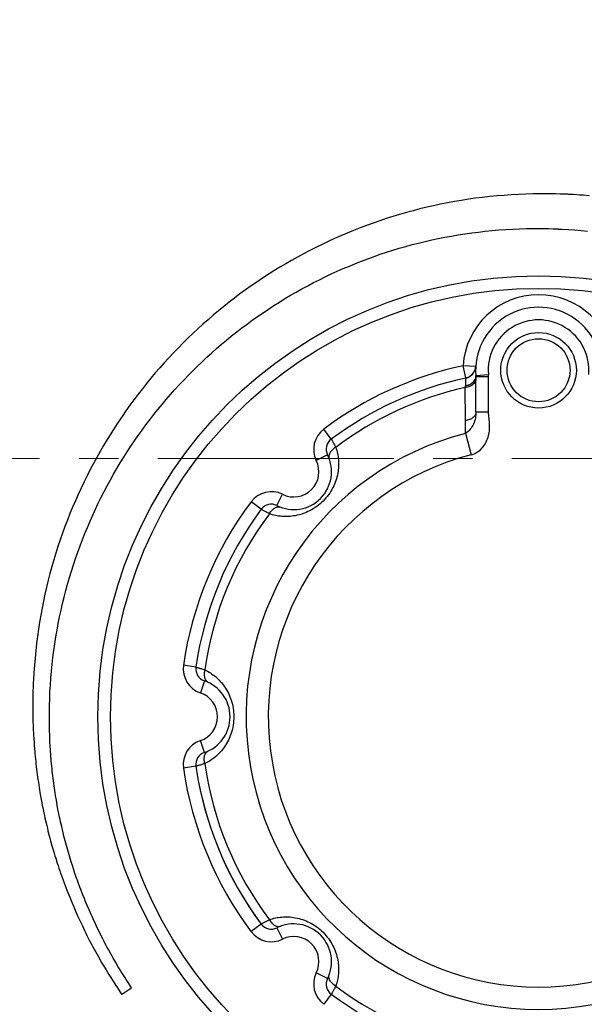
# Model space of a CAD drawing. Units: inches. Extents: x 453 to 751, y 22 to 375.
# Drawn here: x 540 to 549, y 263 to 279 of the extents above; entities that cross this region are included whole.
import ezdxf

# ---------------------------------------------------------------- set-up
doc = ezdxf.new("R2010")
doc.units = ezdxf.units.IN
doc.header["$LTSCALE"] = 5
doc.header["$MEASUREMENT"] = 0
doc.linetypes.add('CENTER2', pattern=[1.125, 0.75, -0.125, 0.125, -0.125])
doc.layers.add('AM_0', color=7, linetype='CONTINUOUS', lineweight=30)
doc.layers.add('AM_7_Center', color=1, linetype='CENTER2', lineweight=15)

msp = doc.modelspace()

# ---------------------------------------------------------------- hatches: boundary and pattern name
at = {"layer": 'AM_0', "true_color": 0x0072ce}
h = msp.add_hatch(color=152, dxfattribs=at)
h.dxf.hatch_style = 1
h.paths.add_polyline_path([(505.498, 254.512), (557.498, 254.512), (557.498, 299.512), (505.498, 299.512)])
h.paths.add_polyline_path([(556.798, 298.812), (556.798, 255.212), (506.198, 255.212), (506.198, 298.812)], flags=16)

# ---------------------------------------------------------------- linework, layer by layer
at = {"layer": 'AM_0', "color": 7, "linetype": 'Continuous'}
for p, q in [((547.942, 276.198), (547.828, 276.189)), ((548.057, 276.204), (547.942, 276.198)), ((548.173, 276.209), (548.057, 276.204)), ((548.288, 276.212), (548.173, 276.209)), ((548.404, 276.214), (548.288, 276.212)), ((548.483, 276.214), (548.404, 276.214)), ((548.487, 276.214), (548.483, 276.214)), ((548.506, 276.214), (548.487, 276.214)), ((548.509, 276.214), (548.506, 276.214)), ((548.521, 276.214), (548.509, 276.214)), ((548.524, 276.214), (548.521, 276.214)), ((548.536, 276.214), (548.524, 276.214)), ((548.539, 276.214), (548.536, 276.214)), ((548.543, 276.214), (548.539, 276.214)), ((548.547, 276.213), (548.543, 276.214)), ((548.554, 276.213), (548.547, 276.213)), ((548.558, 276.213), (548.554, 276.213)), ((548.562, 276.213), (548.558, 276.213)), ((548.566, 276.213), (548.562, 276.213)), ((548.569, 276.213), (548.566, 276.213)), ((548.573, 276.213), (548.569, 276.213)), ((548.577, 276.213), (548.573, 276.213)), ((548.581, 276.213), (548.577, 276.213)), ((548.584, 276.213), (548.581, 276.213)), ((548.588, 276.213), (548.584, 276.213)), ((548.592, 276.213), (548.588, 276.213)), ((548.599, 276.213), (548.592, 276.213)), ((548.603, 276.213), (548.599, 276.213)), ((548.611, 276.213), (548.603, 276.213)), ((548.614, 276.213), (548.611, 276.213)), ((548.622, 276.212), (548.614, 276.213)), ((548.625, 276.212), (548.622, 276.212)), ((548.64, 276.212), (548.625, 276.212)), ((548.644, 276.212), (548.64, 276.212)), ((548.719, 276.21), (548.644, 276.212)), ((548.723, 276.21), (548.719, 276.21)), ((548.738, 276.209), (548.723, 276.21)), ((548.742, 276.209), (548.738, 276.209)), ((548.749, 276.209), (548.742, 276.209)), ((548.753, 276.209), (548.749, 276.209)), ((548.761, 276.209), (548.753, 276.209)), ((548.764, 276.208), (548.761, 276.209)), ((548.772, 276.208), (548.764, 276.208)), ((548.776, 276.208), (548.772, 276.208)), ((548.779, 276.208), (548.776, 276.208)), ((548.783, 276.208), (548.779, 276.208)), ((548.787, 276.208), (548.783, 276.208)), ((548.791, 276.207), (548.787, 276.208)), ((548.795, 276.207), (548.791, 276.207)), ((548.798, 276.207), (548.795, 276.207)), ((548.802, 276.207), (548.798, 276.207)), ((548.806, 276.207), (548.802, 276.207)), ((548.81, 276.207), (548.806, 276.207)), ((548.817, 276.206), (548.81, 276.207)), ((548.821, 276.206), (548.817, 276.206)), ((548.828, 276.206), (548.821, 276.206)), ((548.832, 276.206), (548.828, 276.206)), ((548.84, 276.205), (548.832, 276.206)), ((548.843, 276.205), (548.84, 276.205)), ((548.859, 276.204), (548.843, 276.205)), ((548.862, 276.204), (548.859, 276.204)), ((548.932, 276.201), (548.862, 276.204)), ((549.034, 276.194), (548.932, 276.201)), ((546.818, 276.047), (546.709, 276.024)), ((546.929, 276.069), (546.818, 276.047)), ((547.039, 276.09), (546.929, 276.069)), ((547.151, 276.108), (547.039, 276.09)), ((547.262, 276.126), (547.151, 276.108)), ((547.374, 276.142), (547.262, 276.126)), ((547.487, 276.156), (547.374, 276.142)), ((547.6, 276.169), (547.487, 276.156)), ((547.714, 276.18), (547.6, 276.169)), ((547.828, 276.189), (547.714, 276.18)), ((549.084, 276.19), (549.034, 276.194)), ((549.186, 276.182), (549.084, 276.19)), ((546.169, 275.885), (546.062, 275.853)), ((546.276, 275.916), (546.169, 275.885)), ((546.383, 275.945), (546.276, 275.916)), ((546.491, 275.973), (546.383, 275.945)), ((546.6, 275.999), (546.491, 275.973)), ((546.709, 276.024), (546.6, 275.999)), ((545.747, 275.749), (545.644, 275.711)), ((545.852, 275.785), (545.747, 275.749)), ((545.957, 275.82), (545.852, 275.785)), ((546.062, 275.853), (545.957, 275.82)), ((545.336, 275.59), (545.235, 275.547)), ((545.438, 275.632), (545.336, 275.59)), ((545.541, 275.672), (545.438, 275.632)), ((545.644, 275.711), (545.541, 275.672)), ((547.1, 275.561), (547.207, 275.578)), ((547.207, 275.578), (547.314, 275.593)), ((547.314, 275.593), (547.421, 275.607)), ((547.421, 275.607), (547.529, 275.619)), ((547.529, 275.619), (547.638, 275.629)), ((547.638, 275.629), (547.747, 275.639)), ((547.747, 275.639), (547.856, 275.646)), ((547.856, 275.646), (547.965, 275.652)), ((547.965, 275.652), (548.075, 275.657)), ((548.075, 275.657), (548.186, 275.66)), ((548.186, 275.66), (548.296, 275.662)), ((548.296, 275.662), (548.382, 275.662)), ((548.382, 275.662), (548.386, 275.662)), ((548.386, 275.662), (548.404, 275.662)), ((548.404, 275.662), (548.407, 275.662)), ((548.407, 275.662), (548.414, 275.662)), ((548.414, 275.662), (548.418, 275.662)), ((548.418, 275.662), (548.425, 275.662)), ((548.425, 275.662), (548.429, 275.661)), ((548.429, 275.661), (548.436, 275.661)), ((548.436, 275.661), (548.439, 275.661)), ((548.439, 275.661), (548.446, 275.661)), ((548.446, 275.661), (548.45, 275.661)), ((548.45, 275.661), (548.454, 275.661)), ((548.454, 275.661), (548.457, 275.661)), ((548.457, 275.661), (548.461, 275.661)), ((548.461, 275.661), (548.464, 275.661)), ((548.464, 275.661), (548.468, 275.661)), ((548.468, 275.661), (548.471, 275.661)), ((548.471, 275.661), (548.475, 275.661)), ((548.475, 275.661), (548.482, 275.661)), ((548.482, 275.661), (548.486, 275.661)), ((548.486, 275.661), (548.489, 275.661)), ((548.489, 275.661), (548.493, 275.661)), ((548.493, 275.661), (548.5, 275.66)), ((548.5, 275.66), (548.504, 275.66)), ((548.504, 275.66), (548.514, 275.66)), ((548.514, 275.66), (548.518, 275.66)), ((548.518, 275.66), (548.529, 275.66)), ((548.529, 275.66), (548.532, 275.66)), ((548.532, 275.66), (548.607, 275.658)), ((548.607, 275.658), (548.611, 275.658)), ((548.611, 275.658), (548.625, 275.657)), ((548.625, 275.657), (548.629, 275.657)), ((548.629, 275.657), (548.636, 275.657)), ((548.636, 275.657), (548.64, 275.657)), ((548.64, 275.657), (548.647, 275.656)), ((548.647, 275.656), (548.65, 275.656)), ((548.65, 275.656), (548.658, 275.656)), ((548.658, 275.656), (548.661, 275.656)), ((548.661, 275.656), (548.665, 275.656)), ((548.665, 275.656), (548.668, 275.655)), ((548.668, 275.655), (548.676, 275.655)), ((548.676, 275.655), (548.679, 275.655)), ((548.679, 275.655), (548.683, 275.655)), ((548.683, 275.655), (548.69, 275.655)), ((548.69, 275.655), (548.693, 275.654)), ((548.693, 275.654), (548.697, 275.654)), ((548.697, 275.654), (548.701, 275.654)), ((548.701, 275.654), (548.704, 275.654)), ((548.704, 275.654), (548.708, 275.654)), ((548.708, 275.654), (548.715, 275.653)), ((548.715, 275.653), (548.719, 275.653)), ((548.719, 275.653), (548.729, 275.653)), ((548.729, 275.653), (548.733, 275.653)), ((548.733, 275.653), (548.744, 275.652)), ((548.744, 275.652), (548.747, 275.652)), ((548.747, 275.652), (548.852, 275.646)), ((548.852, 275.646), (548.952, 275.639)), ((548.952, 275.639), (549.052, 275.631)), ((549.052, 275.631), (549.151, 275.621)), ((545.035, 275.458), (544.936, 275.411)), ((545.135, 275.503), (545.035, 275.458)), ((545.235, 275.547), (545.135, 275.503)), ((546.368, 275.406), (546.471, 275.432)), ((546.471, 275.432), (546.575, 275.457)), ((546.575, 275.457), (546.679, 275.481)), ((546.679, 275.481), (546.783, 275.503)), ((546.783, 275.503), (546.889, 275.524)), ((546.889, 275.524), (546.994, 275.543)), ((546.994, 275.543), (547.1, 275.561)), ((544.644, 275.262), (544.548, 275.21)), ((544.741, 275.313), (544.644, 275.262)), ((544.838, 275.362), (544.741, 275.313)), ((544.936, 275.411), (544.838, 275.362)), ((545.861, 275.253), (545.962, 275.286)), ((545.962, 275.286), (546.062, 275.318)), ((546.062, 275.318), (546.164, 275.349)), ((546.164, 275.349), (546.266, 275.378)), ((546.266, 275.378), (546.368, 275.406)), ((544.359, 275.102), (544.265, 275.047)), ((544.453, 275.157), (544.359, 275.102)), ((544.548, 275.21), (544.453, 275.157)), ((545.37, 275.067), (545.467, 275.107)), ((545.467, 275.107), (545.565, 275.146)), ((545.565, 275.146), (545.663, 275.183)), ((545.663, 275.183), (545.762, 275.219)), ((545.762, 275.219), (545.861, 275.253)), ((544.172, 274.99), (544.08, 274.932)), ((544.265, 275.047), (544.172, 274.99)), ((545.083, 274.941), (545.178, 274.984)), ((545.178, 274.984), (545.273, 275.026)), ((545.273, 275.026), (545.37, 275.067)), ((543.899, 274.812), (543.81, 274.75)), ((543.989, 274.872), (543.899, 274.812)), ((544.08, 274.932), (543.989, 274.872)), ((544.709, 274.755), (544.802, 274.803)), ((544.802, 274.803), (544.895, 274.85)), ((544.895, 274.85), (544.988, 274.896)), ((544.988, 274.896), (545.083, 274.941)), ((543.721, 274.687), (543.633, 274.623)), ((543.81, 274.75), (543.721, 274.687)), ((544.437, 274.602), (544.527, 274.654)), ((544.527, 274.654), (544.618, 274.705)), ((544.618, 274.705), (544.709, 274.755)), ((543.461, 274.492), (543.376, 274.424)), ((543.547, 274.558), (543.461, 274.492)), ((543.633, 274.623), (543.547, 274.558)), ((544.172, 274.439), (544.259, 274.495)), ((544.259, 274.495), (544.348, 274.549)), ((544.348, 274.549), (544.437, 274.602)), ((543.292, 274.356), (543.209, 274.286)), ((543.376, 274.424), (543.292, 274.356)), ((543.913, 274.266), (543.999, 274.325)), ((543.999, 274.325), (544.085, 274.383)), ((544.085, 274.383), (544.172, 274.439)), ((543.126, 274.215), (543.045, 274.144)), ((543.209, 274.286), (543.126, 274.215)), ((543.745, 274.145), (543.829, 274.206)), ((543.829, 274.206), (543.913, 274.266)), ((542.965, 274.071), (542.886, 273.997)), ((543.045, 274.144), (542.965, 274.071)), ((543.5, 273.956), (543.581, 274.02)), ((543.581, 274.02), (543.663, 274.083)), ((543.663, 274.083), (543.745, 274.145)), ((542.807, 273.922), (542.73, 273.846)), ((542.886, 273.997), (542.807, 273.922)), ((543.34, 273.824), (543.419, 273.89)), ((543.419, 273.89), (543.5, 273.956)), ((542.654, 273.769), (542.579, 273.691)), ((542.73, 273.846), (542.654, 273.769)), ((543.184, 273.688), (543.262, 273.756)), ((543.262, 273.756), (543.34, 273.824)), ((542.504, 273.612), (542.431, 273.532)), ((542.579, 273.691), (542.504, 273.612)), ((542.958, 273.477), (543.032, 273.548)), ((543.032, 273.548), (543.108, 273.619)), ((543.108, 273.619), (543.184, 273.688)), ((542.359, 273.451), (542.288, 273.369)), ((542.431, 273.532), (542.359, 273.451)), ((542.811, 273.331), (542.884, 273.404)), ((542.884, 273.404), (542.958, 273.477)), ((547.378, 273.473), (547.178, 273.485)), ((547.221, 273.29), (547.178, 273.485)), ((542.218, 273.286), (542.149, 273.202)), ((542.288, 273.369), (542.218, 273.286)), ((542.669, 273.181), (542.739, 273.256)), ((542.739, 273.256), (542.811, 273.331)), ((547.38, 273.329), (547.579, 273.346)), ((547.38, 273.313), (547.58, 273.313)), ((547.38, 272.75), (547.38, 273.313)), ((547.58, 272.75), (547.58, 273.313)), ((542.082, 273.117), (542.015, 273.031)), ((542.149, 273.202), (542.082, 273.117)), ((542.53, 273.027), (542.599, 273.105)), ((542.599, 273.105), (542.669, 273.181)), ((547.211, 273.138), (547.213, 273.165)), ((547.214, 272.612), (547.211, 273.138)), ((541.949, 272.944), (541.885, 272.857)), ((542.015, 273.031), (541.949, 272.944)), ((542.395, 272.87), (542.462, 272.949)), ((542.462, 272.949), (542.53, 273.027)), ((541.822, 272.768), (541.76, 272.679)), ((541.885, 272.857), (541.822, 272.768)), ((542.265, 272.709), (542.33, 272.79)), ((542.33, 272.79), (542.395, 272.87)), ((541.76, 272.679), (541.699, 272.589)), ((542.139, 272.545), (542.202, 272.627)), ((542.202, 272.627), (542.265, 272.709)), ((547.216, 272.412), (547.214, 272.612)), ((547.38, 272.75), (547.58, 272.75)), ((541.639, 272.497), (541.58, 272.405)), ((541.699, 272.589), (541.639, 272.497)), ((542.017, 272.377), (542.078, 272.461)), ((542.078, 272.461), (542.139, 272.545)), ((545.084, 272.318), (544.964, 272.478)), ((541.523, 272.313), (541.467, 272.219)), ((541.58, 272.405), (541.523, 272.313)), ((541.9, 272.205), (541.958, 272.292)), ((541.958, 272.292), (542.017, 272.377)), ((547.216, 272.412), (547.304, 272.069)), ((541.467, 272.219), (541.412, 272.124)), ((541.843, 272.119), (541.9, 272.205)), ((541.358, 272.029), (541.306, 271.933)), ((541.412, 272.124), (541.358, 272.029)), ((541.732, 271.942), (541.787, 272.031)), ((541.787, 272.031), (541.843, 272.119)), ((545.024, 272.069), (544.845, 271.98)), ((541.255, 271.836), (541.205, 271.738)), ((541.306, 271.933), (541.255, 271.836)), ((541.626, 271.763), (541.679, 271.853)), ((541.679, 271.853), (541.732, 271.942)), ((541.205, 271.738), (541.156, 271.64)), ((541.525, 271.58), (541.575, 271.672)), ((541.575, 271.672), (541.626, 271.763)), ((541.109, 271.541), (541.063, 271.441)), ((541.156, 271.64), (541.109, 271.541)), ((541.476, 271.488), (541.525, 271.58)), ((541.063, 271.441), (541.018, 271.34)), ((541.382, 271.301), (541.429, 271.395)), ((541.429, 271.395), (541.476, 271.488)), ((544.22, 271.264), (544.309, 271.443)), ((540.974, 271.239), (540.932, 271.136)), ((541.018, 271.34), (540.974, 271.239)), ((541.293, 271.111), (541.337, 271.206)), ((541.337, 271.206), (541.382, 271.301)), ((543.971, 271.205), (543.81, 271.325)), ((540.932, 271.136), (540.892, 271.034)), ((541.251, 271.015), (541.293, 271.111)), ((540.852, 270.93), (540.814, 270.826)), ((540.892, 271.034), (540.852, 270.93)), ((541.169, 270.821), (541.209, 270.918)), ((541.209, 270.918), (541.251, 271.015)), ((540.814, 270.826), (540.777, 270.721)), ((541.13, 270.723), (541.169, 270.821)), ((540.742, 270.615), (540.708, 270.509)), ((540.777, 270.721), (540.742, 270.615)), ((541.056, 270.525), (541.093, 270.624)), ((541.093, 270.624), (541.13, 270.723)), ((540.708, 270.509), (540.676, 270.402)), ((540.988, 270.324), (541.021, 270.425)), ((541.021, 270.425), (541.056, 270.525)), ((540.645, 270.295), (540.615, 270.186)), ((540.676, 270.402), (540.645, 270.295)), ((540.956, 270.223), (540.988, 270.324)), ((540.615, 270.186), (540.587, 270.078)), ((540.895, 270.018), (540.925, 270.121)), ((540.925, 270.121), (540.956, 270.223)), ((540.561, 269.968), (540.535, 269.858)), ((540.587, 270.078), (540.561, 269.968)), ((540.867, 269.915), (540.895, 270.018)), ((540.535, 269.858), (540.512, 269.748)), ((540.815, 269.707), (540.84, 269.812)), ((540.84, 269.812), (540.867, 269.915)), ((540.489, 269.637), (540.469, 269.525)), ((540.512, 269.748), (540.489, 269.637)), ((540.791, 269.603), (540.815, 269.707)), ((540.469, 269.525), (540.449, 269.413)), ((540.747, 269.391), (540.768, 269.497)), ((540.768, 269.497), (540.791, 269.603)), ((540.449, 269.413), (540.432, 269.3)), ((540.727, 269.285), (540.747, 269.391)), ((540.416, 269.187), (540.401, 269.073)), ((540.432, 269.3), (540.416, 269.187)), ((540.692, 269.07), (540.709, 269.178)), ((540.709, 269.178), (540.727, 269.285)), ((540.401, 269.073), (540.388, 268.959)), ((540.676, 268.962), (540.692, 269.07)), ((540.388, 268.959), (540.377, 268.844)), ((540.65, 268.745), (540.662, 268.854)), ((540.662, 268.854), (540.676, 268.962)), ((540.367, 268.729), (540.358, 268.613)), ((540.377, 268.844), (540.367, 268.729)), ((540.639, 268.636), (540.65, 268.745)), ((542.933, 268.699), (542.735, 268.728)), ((540.358, 268.613), (540.352, 268.497)), ((540.63, 268.526), (540.639, 268.636)), ((540.348, 268.412), (540.346, 268.37)), ((540.35, 268.455), (540.348, 268.412)), ((540.352, 268.497), (540.35, 268.455)), ((540.615, 268.305), (540.622, 268.415)), ((540.622, 268.415), (540.63, 268.526)), ((543.067, 268.481), (543.004, 268.292)), ((540.344, 268.286), (540.342, 268.202)), ((540.345, 268.328), (540.344, 268.286)), ((540.346, 268.37), (540.345, 268.328)), ((540.61, 268.186), (540.612, 268.225)), ((540.612, 268.225), (540.613, 268.265)), ((540.613, 268.265), (540.615, 268.305)), ((540.342, 268.202), (540.341, 268.16)), ((540.341, 268.16), (540.341, 268.118)), ((540.341, 268.118), (540.341, 268.076)), ((540.341, 268.076), (540.341, 268.034)), ((540.607, 268.067), (540.608, 268.107)), ((540.608, 268.107), (540.61, 268.186)), ((540.341, 268.034), (540.341, 267.992)), ((540.341, 267.992), (540.342, 267.95)), ((540.342, 267.95), (540.344, 267.866)), ((540.605, 267.949), (540.606, 267.988)), ((540.605, 267.87), (540.605, 267.949)), ((540.606, 267.988), (540.607, 268.067)), ((540.344, 267.866), (540.345, 267.824)), ((540.345, 267.824), (540.346, 267.782)), ((540.346, 267.782), (540.348, 267.74)), ((540.605, 267.83), (540.605, 267.87)), ((540.607, 267.752), (540.605, 267.83)), ((540.348, 267.74), (540.35, 267.699)), ((540.35, 267.699), (540.352, 267.657)), ((540.352, 267.657), (540.354, 267.615)), ((540.354, 267.615), (540.356, 267.574)), ((540.608, 267.673), (540.607, 267.752)), ((540.61, 267.634), (540.608, 267.673)), ((540.613, 267.556), (540.61, 267.634)), ((540.356, 267.574), (540.362, 267.491)), ((540.362, 267.491), (540.365, 267.449)), ((540.365, 267.449), (540.368, 267.407)), ((540.615, 267.516), (540.613, 267.556)), ((540.619, 267.438), (540.615, 267.516)), ((543.067, 267.344), (543.004, 267.533)), ((540.368, 267.407), (540.372, 267.366)), ((540.372, 267.366), (540.375, 267.325)), ((540.375, 267.325), (540.379, 267.283)), ((540.621, 267.399), (540.619, 267.438)), ((540.624, 267.36), (540.621, 267.399)), ((540.627, 267.321), (540.624, 267.36)), ((540.63, 267.282), (540.627, 267.321)), ((540.379, 267.283), (540.383, 267.242)), ((540.383, 267.242), (540.388, 267.201)), ((540.388, 267.201), (540.392, 267.159)), ((540.392, 267.159), (540.402, 267.077)), ((540.633, 267.243), (540.63, 267.282)), ((540.636, 267.204), (540.633, 267.243)), ((540.644, 267.127), (540.636, 267.204)), ((540.402, 267.077), (540.407, 267.036)), ((540.407, 267.036), (540.412, 266.995)), ((540.412, 266.995), (540.418, 266.954)), ((540.648, 267.088), (540.644, 267.127)), ((540.652, 267.049), (540.648, 267.088)), ((540.656, 267.01), (540.652, 267.049)), ((540.665, 266.933), (540.656, 267.01)), ((542.933, 267.125), (542.735, 267.097)), ((540.418, 266.954), (540.424, 266.913)), ((540.424, 266.913), (540.43, 266.872)), ((540.43, 266.872), (540.436, 266.831)), ((540.436, 266.831), (540.442, 266.79)), ((540.675, 266.856), (540.665, 266.933)), ((540.681, 266.817), (540.675, 266.856)), ((540.442, 266.79), (540.449, 266.749)), ((540.449, 266.749), (540.456, 266.708)), ((540.456, 266.708), (540.47, 266.627)), ((540.692, 266.74), (540.681, 266.817)), ((540.698, 266.702), (540.692, 266.74)), ((540.704, 266.664), (540.698, 266.702)), ((540.717, 266.587), (540.704, 266.664)), ((540.47, 266.627), (540.485, 266.546)), ((540.485, 266.546), (540.493, 266.505)), ((540.493, 266.505), (540.501, 266.465)), ((540.723, 266.549), (540.717, 266.587)), ((540.737, 266.473), (540.723, 266.549)), ((540.501, 266.465), (540.518, 266.384)), ((540.518, 266.384), (540.527, 266.344)), ((540.752, 266.396), (540.737, 266.473)), ((540.768, 266.32), (540.752, 266.396)), ((540.527, 266.344), (540.535, 266.303)), ((540.535, 266.303), (540.545, 266.263)), ((540.545, 266.263), (540.563, 266.183)), ((540.776, 266.283), (540.768, 266.32)), ((540.784, 266.245), (540.776, 266.283)), ((540.792, 266.207), (540.784, 266.245)), ((540.801, 266.169), (540.792, 266.207)), ((540.563, 266.183), (540.573, 266.143)), ((540.573, 266.143), (540.583, 266.103)), ((540.583, 266.103), (540.604, 266.023)), ((540.818, 266.094), (540.801, 266.169)), ((540.837, 266.018), (540.818, 266.094)), ((540.604, 266.023), (540.614, 265.983)), ((540.614, 265.983), (540.625, 265.943)), ((540.625, 265.943), (540.647, 265.864)), ((540.856, 265.943), (540.837, 266.018)), ((540.866, 265.906), (540.856, 265.943)), ((540.876, 265.869), (540.866, 265.906)), ((540.647, 265.864), (540.67, 265.785)), ((540.67, 265.785), (540.682, 265.745)), ((540.682, 265.745), (540.694, 265.706)), ((540.887, 265.831), (540.876, 265.869)), ((540.897, 265.794), (540.887, 265.831)), ((540.919, 265.72), (540.897, 265.794)), ((540.694, 265.706), (540.706, 265.666)), ((540.706, 265.666), (540.731, 265.588)), ((540.731, 265.588), (540.744, 265.548)), ((540.941, 265.646), (540.919, 265.72)), ((540.952, 265.609), (540.941, 265.646)), ((540.976, 265.535), (540.952, 265.609)), ((540.744, 265.548), (540.757, 265.509)), ((540.757, 265.509), (540.77, 265.47)), ((540.77, 265.47), (540.783, 265.431)), ((540.783, 265.431), (540.797, 265.392)), ((541, 265.461), (540.976, 265.535)), ((541.012, 265.424), (541, 265.461)), ((541.038, 265.351), (541.012, 265.424)), ((540.797, 265.392), (540.825, 265.315)), ((540.825, 265.315), (540.839, 265.276)), ((540.839, 265.276), (540.868, 265.199)), ((541.05, 265.315), (541.038, 265.351)), ((541.064, 265.278), (541.05, 265.315)), ((541.09, 265.205), (541.064, 265.278)), ((540.868, 265.199), (540.883, 265.16)), ((540.883, 265.16), (540.898, 265.122)), ((540.898, 265.122), (540.913, 265.083)), ((541.104, 265.169), (541.09, 265.205)), ((541.132, 265.097), (541.104, 265.169)), ((540.913, 265.083), (540.928, 265.045)), ((540.928, 265.045), (540.96, 264.968)), ((540.96, 264.968), (540.976, 264.93)), ((541.161, 265.025), (541.132, 265.097)), ((541.175, 264.989), (541.161, 265.025)), ((541.19, 264.953), (541.175, 264.989)), ((541.205, 264.917), (541.19, 264.953)), ((540.976, 264.93), (540.992, 264.892)), ((540.992, 264.892), (541.025, 264.816)), ((541.025, 264.816), (541.042, 264.778)), ((541.236, 264.846), (541.205, 264.917)), ((541.267, 264.774), (541.236, 264.846)), ((541.042, 264.778), (541.059, 264.741)), ((541.059, 264.741), (541.094, 264.665)), ((541.094, 264.665), (541.129, 264.59)), ((541.283, 264.739), (541.267, 264.774)), ((541.299, 264.703), (541.283, 264.739)), ((541.332, 264.633), (541.299, 264.703)), ((541.365, 264.562), (541.332, 264.633)), ((541.129, 264.59), (541.165, 264.516)), ((541.165, 264.516), (541.184, 264.478)), ((541.184, 264.478), (541.202, 264.441)), ((541.399, 264.492), (541.365, 264.562)), ((541.417, 264.457), (541.399, 264.492)), ((543.971, 264.62), (543.81, 264.5)), ((544.22, 264.561), (544.309, 264.381)), ((541.202, 264.441), (541.24, 264.367)), ((541.24, 264.367), (541.259, 264.33)), ((541.259, 264.33), (541.279, 264.293)), ((541.452, 264.388), (541.417, 264.457)), ((541.47, 264.353), (541.452, 264.388)), ((541.488, 264.318), (541.47, 264.353)), ((541.525, 264.249), (541.488, 264.318)), ((541.279, 264.293), (541.298, 264.257)), ((541.298, 264.257), (541.318, 264.22)), ((541.318, 264.22), (541.358, 264.147)), ((541.543, 264.215), (541.525, 264.249)), ((541.581, 264.146), (541.543, 264.215)), ((541.358, 264.147), (541.379, 264.111)), ((541.379, 264.111), (541.399, 264.074)), ((541.399, 264.074), (541.42, 264.038)), ((541.42, 264.038), (541.441, 264.002)), ((541.601, 264.112), (541.581, 264.146)), ((541.62, 264.078), (541.601, 264.112)), ((541.659, 264.01), (541.62, 264.078)), ((541.699, 263.942), (541.659, 264.01)), ((541.441, 264.002), (541.462, 263.966)), ((541.462, 263.966), (541.505, 263.894)), ((541.505, 263.894), (541.527, 263.858)), ((541.527, 263.858), (541.549, 263.822)), ((541.72, 263.909), (541.699, 263.942)), ((541.74, 263.875), (541.72, 263.909)), ((541.782, 263.808), (541.74, 263.875)), ((541.549, 263.822), (541.571, 263.787)), ((541.571, 263.787), (541.616, 263.715)), ((541.616, 263.715), (541.662, 263.645)), ((541.803, 263.775), (541.782, 263.808)), ((541.824, 263.741), (541.803, 263.775)), ((541.867, 263.675), (541.824, 263.741)), ((545.024, 263.756), (544.845, 263.845)), ((541.662, 263.645), (541.685, 263.61)), ((541.685, 263.61), (541.732, 263.539)), ((541.732, 263.539), (541.756, 263.504)), ((541.8, 263.535), (541.802, 263.536)), ((541.802, 263.536), (541.804, 263.537)), ((541.804, 263.537), (541.805, 263.538)), ((541.805, 263.538), (541.807, 263.539)), ((541.807, 263.539), (541.809, 263.54)), ((541.809, 263.54), (541.811, 263.542)), ((541.811, 263.542), (541.812, 263.543)), ((541.812, 263.543), (541.816, 263.545)), ((541.816, 263.545), (541.827, 263.552)), ((541.827, 263.552), (541.829, 263.554)), ((541.829, 263.554), (541.834, 263.557)), ((541.834, 263.557), (541.836, 263.559)), ((541.836, 263.559), (541.841, 263.562)), ((541.841, 263.562), (541.843, 263.564)), ((541.843, 263.564), (541.85, 263.568)), ((541.85, 263.568), (541.852, 263.57)), ((541.852, 263.57), (541.856, 263.572)), ((541.856, 263.572), (541.857, 263.573)), ((541.857, 263.573), (541.859, 263.574)), ((541.859, 263.574), (541.863, 263.577)), ((541.863, 263.577), (541.866, 263.579)), ((541.866, 263.579), (541.868, 263.58)), ((541.911, 263.609), (541.867, 263.675)), ((541.868, 263.58), (541.869, 263.581)), ((541.869, 263.581), (541.871, 263.582)), ((541.871, 263.582), (541.874, 263.584)), ((541.874, 263.584), (541.876, 263.585)), ((541.876, 263.585), (541.877, 263.587)), ((541.877, 263.587), (541.879, 263.588)), ((541.879, 263.588), (541.88, 263.589)), ((541.88, 263.589), (541.882, 263.59)), ((541.882, 263.59), (541.883, 263.591)), ((541.883, 263.591), (541.885, 263.592)), ((541.885, 263.592), (541.886, 263.592)), ((541.886, 263.592), (541.887, 263.593)), ((541.887, 263.593), (541.889, 263.594)), ((541.889, 263.594), (541.89, 263.595)), ((541.89, 263.595), (541.891, 263.596)), ((541.891, 263.596), (541.893, 263.597)), ((541.893, 263.597), (541.894, 263.598)), ((541.894, 263.598), (541.895, 263.598)), ((541.895, 263.598), (541.896, 263.599)), ((541.896, 263.599), (541.897, 263.6)), ((541.897, 263.6), (541.898, 263.601)), ((541.898, 263.601), (541.899, 263.601)), ((541.899, 263.601), (541.9, 263.602)), ((541.9, 263.602), (541.901, 263.603)), ((541.901, 263.603), (541.902, 263.603)), ((541.902, 263.603), (541.903, 263.604)), ((541.903, 263.604), (541.904, 263.604)), ((541.904, 263.604), (541.905, 263.605)), ((541.905, 263.605), (541.906, 263.606)), ((541.905, 263.605), (541.905, 263.605)), ((541.906, 263.606), (541.907, 263.606)), ((541.907, 263.606), (541.907, 263.607)), ((541.907, 263.607), (541.908, 263.607)), ((541.908, 263.608), (541.909, 263.608)), ((541.908, 263.607), (541.908, 263.608)), ((541.909, 263.608), (541.91, 263.608)), ((541.909, 263.608), (541.909, 263.608)), ((541.91, 263.609), (541.91, 263.609)), ((541.91, 263.608), (541.91, 263.609)), ((541.91, 263.609), (541.91, 263.609)), ((541.91, 263.609), (541.91, 263.609)), ((541.91, 263.609), (541.911, 263.609)), ((541.756, 263.505), (541.756, 263.505)), ((541.756, 263.505), (541.756, 263.505)), ((541.756, 263.505), (541.757, 263.505)), ((541.756, 263.505), (541.756, 263.505)), ((541.756, 263.504), (541.756, 263.505)), ((541.756, 263.504), (541.756, 263.504)), ((541.757, 263.505), (541.758, 263.506)), ((541.757, 263.505), (541.757, 263.505)), ((541.758, 263.506), (541.759, 263.506)), ((541.758, 263.506), (541.758, 263.506)), ((541.759, 263.506), (541.759, 263.507)), ((541.759, 263.507), (541.76, 263.507)), ((541.76, 263.508), (541.761, 263.508)), ((541.76, 263.507), (541.76, 263.508)), ((541.761, 263.508), (541.762, 263.509)), ((541.762, 263.509), (541.763, 263.509)), ((541.763, 263.509), (541.763, 263.51)), ((541.763, 263.51), (541.764, 263.51)), ((541.764, 263.51), (541.765, 263.511)), ((541.765, 263.511), (541.766, 263.511)), ((541.766, 263.511), (541.767, 263.512)), ((541.767, 263.512), (541.768, 263.513)), ((541.768, 263.513), (541.769, 263.514)), ((541.769, 263.514), (541.77, 263.514)), ((541.77, 263.514), (541.771, 263.515)), ((541.771, 263.515), (541.773, 263.516)), ((541.773, 263.516), (541.774, 263.517)), ((541.774, 263.517), (541.775, 263.517)), ((541.775, 263.517), (541.776, 263.518)), ((541.776, 263.518), (541.778, 263.519)), ((541.778, 263.519), (541.779, 263.52)), ((541.779, 263.52), (541.78, 263.521)), ((541.78, 263.521), (541.782, 263.522)), ((541.782, 263.522), (541.783, 263.523)), ((541.783, 263.523), (541.785, 263.524)), ((541.785, 263.524), (541.786, 263.525)), ((541.786, 263.525), (541.788, 263.526)), ((541.788, 263.526), (541.789, 263.527)), ((541.789, 263.527), (541.791, 263.528)), ((541.791, 263.528), (541.792, 263.529)), ((541.792, 263.529), (541.795, 263.531)), ((541.795, 263.531), (541.797, 263.532)), ((541.797, 263.532), (541.799, 263.533)), ((541.799, 263.533), (541.8, 263.535)), ((545.084, 263.507), (544.964, 263.347))]:
    msp.add_line(p, q, dxfattribs=at)
for centre, radius in [((548.376, 267.912), 7), ((548.376, 267.912), 6.8), ((548.376, 273.412), 0.6), ((548.376, 273.412), 0.5)]:
    msp.add_circle(centre, radius, dxfattribs=at)
for centre, radius, start, end in [((548.376, 273.412), 1.2, 3.4746, 176.5254), ((548.376, 273.412), 1, 355.2388, 184.7612), ((548.376, 273.412), 0.8, 355.2388, 184.7612), ((548.376, 267.912), 5.7, 102.1305, 126.7728), ((547.178, 273.485), 0.2, 282.1334, 356.5286), ((547.178, 273.485), 0.2, 350.3257, 356.5254), ((548.376, 267.912), 5.5, 102.1305, 126.7728), ((548.376, 267.912), 5.5, 102.1305, 126.7728), ((547.178, 273.485), 0.2, 282.1305, 325.5275), ((547.18, 273.313), 0.2, 0, 4.7612), ((547.18, 273.313), 0.4, 0, 4.7612), ((548.376, 267.912), 5.354, 102.5697, 127.006), ((545.203, 272.158), 0.4, 126.7728, 206.447), ((548.376, 267.912), 4.646, 104.4638, 75.5362), ((545.203, 272.158), 0.2, 126.7731, 206.4462), ((545.203, 272.158), 0.2, 126.7728, 206.447), ((548.376, 267.912), 4.293, 104.4638, 75.5362), ((544.487, 271.801), 0.6, 243.553, 26.447), ((544.487, 271.801), 0.6, 243.553, 26.447), ((544.487, 271.801), 0.4, 243.553, 26.447), ((544.131, 271.085), 0.4, 63.553, 143.2272), ((548.376, 267.912), 5.7, 143.2272, 171.7728), ((548.376, 267.912), 5.5, 143.2272, 171.7728), ((544.131, 271.085), 0.2, 63.553, 143.2272), ((544.131, 271.085), 0.2, 63.553, 143.2272), ((548.376, 267.912), 5.354, 142.994, 172.006), ((543.131, 268.671), 0.4, 171.7728, 251.447), ((543.131, 268.671), 0.2, 171.7731, 251.4462), ((543.131, 268.671), 0.2, 171.7728, 251.447), ((542.876, 267.912), 0.6, 288.553, 71.447), ((542.876, 267.912), 0.6, 288.553, 71.447), ((542.876, 267.912), 0.4, 288.553, 71.447), ((543.131, 267.154), 0.4, 108.553, 188.2272), ((543.131, 267.154), 0.2, 108.553, 188.2272), ((543.131, 267.154), 0.2, 108.553, 188.2272), ((548.376, 267.912), 5.354, 187.994, 217.006), ((548.376, 267.912), 5.7, 188.2272, 216.7728), ((548.376, 267.912), 5.5, 188.2272, 216.7728), ((548.376, 267.912), 5.5, 190.606, 216.7728), ((544.131, 264.74), 0.4, 216.7728, 296.447), ((544.131, 264.74), 0.2, 216.7731, 296.4462), ((544.131, 264.74), 0.2, 216.7728, 296.447), ((544.487, 264.023), 0.6, 333.553, 116.447), ((544.487, 264.023), 0.6, 333.553, 116.447), ((544.487, 264.023), 0.4, 333.553, 116.447), ((545.203, 263.667), 0.4, 153.553, 233.2272), ((545.203, 263.667), 0.2, 153.553, 233.2272), ((545.203, 263.667), 0.2, 153.553, 233.2272), ((548.376, 267.912), 5.354, 232.994, 262.006), ((548.376, 267.912), 5.5, 233.2272, 261.7728)]:
    msp.add_arc(centre, radius, start, end, dxfattribs=at)
for points, knots in [([(547.38, 273.276), (547.38, 273.259), (547.371, 273.223), (547.332, 273.181), (547.277, 273.15), (547.234, 273.14), (547.211, 273.138)], [0, 0, 0, 0, 0.211198, 0.445357, 0.710623, 1, 1, 1, 1]), ([(547.221, 273.29), (547.22, 273.29), (547.221, 273.289), (547.22, 273.287), (547.22, 273.284), (547.219, 273.281), (547.219, 273.276), (547.218, 273.268), (547.216, 273.255), (547.215, 273.238), (547.213, 273.216), (547.213, 273.191), (547.213, 273.174), (547.213, 273.165)], [0, 0, 0, 0, 0.004276, 0.016971, 0.038016, 0.067337, 0.104848, 0.150374, 0.264642, 0.408499, 0.580211, 0.77804, 1, 1, 1, 1]), ([(547.213, 273.165), (547.245, 273.17), (547.305, 273.191), (547.351, 273.235), (547.365, 273.261)], [0, 0, 0, 0, 0.528875, 1, 1, 1, 1]), ([(547.359, 273.245), (547.344, 273.223), (547.299, 273.185), (547.243, 273.168), (547.213, 273.165)], [0, 0, 0, 0, 0.471933, 1, 1, 1, 1]), ([(547.38, 273.299), (547.379, 273.294), (547.375, 273.275), (547.367, 273.257), (547.359, 273.245)], [0, 0, 0, 0, 0.244842, 1, 1, 1, 1]), ([(547.365, 273.261), (547.366, 273.263), (547.371, 273.273), (547.375, 273.283), (547.377, 273.291)], [0, 0, 0, 0, 0.254756, 1, 1, 1, 1]), ([(547.38, 272.75), (547.38, 272.733), (547.371, 272.698), (547.334, 272.656), (547.279, 272.625), (547.237, 272.615), (547.214, 272.612)], [0, 0, 0, 0, 0.211267, 0.445303, 0.71041, 1, 1, 1, 1]), ([(547.38, 272.75), (547.38, 272.717), (547.376, 272.651), (547.345, 272.556), (547.294, 272.472), (547.244, 272.428), (547.216, 272.412)], [0, 0, 0, 0, 0.249354, 0.501947, 0.753042, 1, 1, 1, 1]), ([(547.304, 272.069), (547.337, 272.078), (547.4, 272.105), (547.478, 272.171), (547.537, 272.254), (547.577, 272.348), (547.597, 272.447), (547.6, 272.548), (547.592, 272.632), (547.583, 272.699), (547.58, 272.733), (547.58, 272.75)], [0, 0, 0, 0, 0.124974, 0.250003, 0.375066, 0.500067, 0.625031, 0.749988, 0.874982, 0.937492, 1, 1, 1, 1]), ([(545.084, 272.318), (545.084, 272.318), (545.084, 272.317), (545.085, 272.316), (545.087, 272.313), (545.089, 272.309), (545.092, 272.305), (545.096, 272.296), (545.104, 272.283), (545.114, 272.265), (545.126, 272.242), (545.14, 272.216), (545.149, 272.198), (545.154, 272.188)], [0, 0, 0, 0, 0.004122, 0.016449, 0.036946, 0.065577, 0.102295, 0.146993, 0.259845, 0.403097, 0.57541, 0.775181, 1, 1, 1, 1]), ([(545.154, 272.188), (545.176, 272.125), (545.206, 271.987), (545.195, 271.766), (545.116, 271.536), (544.963, 271.326), (544.752, 271.173), (544.522, 271.094), (544.301, 271.083), (544.164, 271.112), (544.101, 271.135)], [0, 0, 0, 0, 0.10878, 0.226099, 0.356593, 0.499996, 0.643401, 0.773897, 0.891219, 1, 1, 1, 1]), ([(545.154, 272.188), (545.135, 272.177), (545.1, 272.153), (545.062, 272.107), (545.043, 272.056), (545.046, 272.021), (545.051, 272.006)], [0, 0, 0, 0, 0.290162, 0.554935, 0.788658, 1, 1, 1, 1]), ([(544.101, 271.135), (544.091, 271.14), (544.072, 271.149), (544.046, 271.163), (544.024, 271.175), (544.005, 271.185), (543.992, 271.192), (543.984, 271.197), (543.979, 271.2), (543.976, 271.202), (543.973, 271.203), (543.972, 271.205), (543.971, 271.205), (543.971, 271.205)], [0, 0, 0, 0, 0.224819, 0.424591, 0.596905, 0.740157, 0.853008, 0.897705, 0.934423, 0.963055, 0.983551, 0.995878, 1, 1, 1, 1]), ([(544.101, 271.135), (544.111, 271.154), (544.135, 271.188), (544.182, 271.227), (544.233, 271.246), (544.267, 271.243), (544.282, 271.238)], [0, 0, 0, 0, 0.290162, 0.554936, 0.78866, 1, 1, 1, 1]), ([(542.933, 268.699), (542.933, 268.7), (542.934, 268.699), (542.936, 268.699), (542.939, 268.698), (542.943, 268.697), (542.948, 268.695), (542.957, 268.693), (542.971, 268.689), (542.992, 268.683), (543.016, 268.676), (543.044, 268.667), (543.064, 268.66), (543.075, 268.657)], [0, 0, 0, 0, 0.004122, 0.016449, 0.036946, 0.065577, 0.102295, 0.146993, 0.259845, 0.403097, 0.57541, 0.775181, 1, 1, 1, 1]), ([(543.075, 268.657), (543.068, 268.636), (543.061, 268.595), (543.067, 268.535), (543.089, 268.485), (543.116, 268.463), (543.13, 268.456)], [0, 0, 0, 0, 0.290162, 0.554935, 0.788658, 1, 1, 1, 1]), ([(543.075, 268.657), (543.135, 268.628), (543.253, 268.552), (543.401, 268.388), (543.509, 268.169), (543.549, 267.912), (543.509, 267.655), (543.401, 267.437), (543.253, 267.273), (543.135, 267.197), (543.075, 267.168)], [0, 0, 0, 0, 0.108781, 0.226103, 0.356599, 0.500001, 0.643403, 0.773898, 0.891219, 1, 1, 1, 1]), ([(543.075, 267.168), (543.068, 267.189), (543.061, 267.23), (543.067, 267.29), (543.089, 267.34), (543.116, 267.362), (543.13, 267.369)], [0, 0, 0, 0, 0.290162, 0.554936, 0.78866, 1, 1, 1, 1]), ([(543.075, 267.168), (543.064, 267.164), (543.044, 267.158), (543.016, 267.149), (542.992, 267.142), (542.971, 267.136), (542.957, 267.132), (542.948, 267.129), (542.943, 267.128), (542.939, 267.127), (542.936, 267.126), (542.934, 267.126), (542.933, 267.125), (542.933, 267.125)], [0, 0, 0, 0, 0.224819, 0.424591, 0.596905, 0.740157, 0.853008, 0.897705, 0.934423, 0.963055, 0.983551, 0.995878, 1, 1, 1, 1]), ([(543.971, 264.62), (543.971, 264.62), (543.972, 264.62), (543.973, 264.621), (543.976, 264.623), (543.979, 264.625), (543.984, 264.628), (543.992, 264.632), (544.005, 264.64), (544.024, 264.65), (544.046, 264.662), (544.072, 264.676), (544.091, 264.685), (544.101, 264.69)], [0, 0, 0, 0, 0.004122, 0.016449, 0.036946, 0.065577, 0.102295, 0.146993, 0.259845, 0.403097, 0.57541, 0.775181, 1, 1, 1, 1]), ([(544.101, 264.69), (544.164, 264.712), (544.301, 264.742), (544.522, 264.731), (544.752, 264.652), (544.963, 264.499), (545.116, 264.289), (545.195, 264.058), (545.206, 263.837), (545.176, 263.7), (545.154, 263.637)], [0, 0, 0, 0, 0.10878, 0.226101, 0.356596, 0.5, 0.643405, 0.773899, 0.89122, 1, 1, 1, 1]), ([(544.101, 264.69), (544.111, 264.671), (544.135, 264.636), (544.182, 264.598), (544.233, 264.579), (544.267, 264.582), (544.282, 264.587)], [0, 0, 0, 0, 0.290162, 0.554935, 0.788658, 1, 1, 1, 1]), ([(545.154, 263.637), (545.135, 263.648), (545.1, 263.672), (545.062, 263.718), (545.043, 263.769), (545.046, 263.804), (545.051, 263.818)], [0, 0, 0, 0, 0.290162, 0.554936, 0.78866, 1, 1, 1, 1]), ([(545.154, 263.637), (545.149, 263.627), (545.14, 263.609), (545.126, 263.582), (545.114, 263.56), (545.104, 263.542), (545.096, 263.529), (545.092, 263.52), (545.089, 263.516), (545.087, 263.512), (545.085, 263.509), (545.084, 263.508), (545.084, 263.507), (545.084, 263.507)], [0, 0, 0, 0, 0.224819, 0.424591, 0.596905, 0.740157, 0.853008, 0.897705, 0.934423, 0.963055, 0.983551, 0.995878, 1, 1, 1, 1])]:
    msp.add_open_spline(points, degree=3, knots=knots, dxfattribs=at)
at = {"layer": 'AM_7_Center'}
msp.add_line((486.076, 272.012), (576.276, 272.012), dxfattribs=at)

doc.saveas('drawing.dxf')
